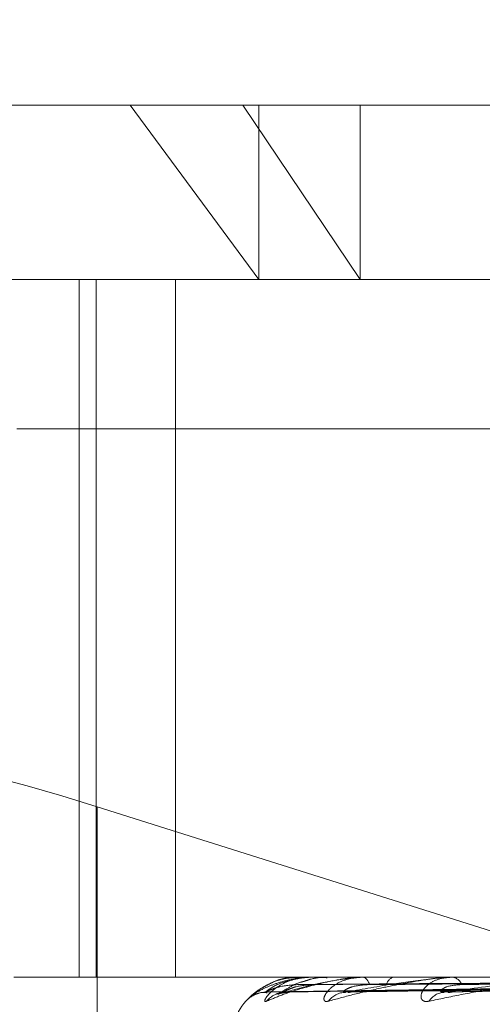
# Model space of a CAD drawing. Units: inches. Extents: x 0 to 23.4, y 0 to 16.5.
# Drawn here: x 5.7 to 5.7, y 3.3 to 3.4 of the extents above; entities that cross this region are included whole.
import ezdxf

# ---------------------------------------------------------------- set-up
doc = ezdxf.new("R2010")
doc.units = ezdxf.units.IN
doc.header["$MEASUREMENT"] = 0
doc.linetypes.add('HIDDEN', pattern=[0.07500000000000001, 0.05, -0.025])

msp = doc.modelspace()

# ---------------------------------------------------------------- linework, layer by layer
at = {"color": 7, "linetype": 'HIDDEN', "lineweight": 0}
for p, q in [((5.8281877798, 3.3535746609), (5.6389592084, 3.3535746609)), ((5.6778929541, 3.3508187554), (5.6960629609, 3.3508187554)), ((5.692423981, 3.3508187554), (5.6965804974, 3.3451944585)), ((5.6998519036, 3.3451944585), (5.6960629609, 3.3508187554)), ((5.6960629609, 3.3508187554), (5.789254034, 3.3508187554)), ((5.6965804974, 3.3508187554), (5.6965804974, 3.3451944585)), ((5.6998519036, 3.3508187554), (5.6998519036, 3.3451944585)), ((5.6789962825, 3.3451944585), (5.7886677147, 3.3451944585)), ((5.6907774384, 3.3451944585), (5.6907774384, 3.3226972706)), ((5.6913317347, 3.3451944585), (5.6913317347, 3.3226972706)), ((5.6938891048, 3.3226972706), (5.6938891048, 3.3451944585)), ((5.8281877798, 3.3429032324), (5.6389592084, 3.3429032324)), ((5.7887709026, 3.3403808027), (5.6790994703, 3.3403808027)), ((5.7062577031, 3.3234894019), (5.691366606, 3.3281910473)), ((5.691366606, 3.3124746609), (5.691366606, 3.3281910473)), ((5.7886677147, 3.3226972706), (5.6789962825, 3.3226972706)), ((5.6978877906, 3.3226972706), (5.6978842587, 3.3226972706)), ((5.6978908075, 3.3226940603), (5.6982680738, 3.3226940603)), ((5.6982513803, 3.3226940603), (5.6982680738, 3.3226940603)), ((5.6982623216, 3.3226972706), (5.6982761021, 3.3226972706)), ((5.6988030339, 3.3226972706), (5.6987823172, 3.3226972706)), ((5.6998885864, 3.3226940603), (5.699935657, 3.3226940603)), ((5.6999130904, 3.3226972706), (5.6999436853, 3.3226972706)), ((5.7009749723, 3.3226972706), (5.7009378195, 3.3226972706)), ((5.7027432528, 3.3226940603), (5.7028187091, 3.3226940603)), ((5.7027804338, 3.3226972706), (5.7028267373, 3.3226972706)), ((5.696806464, 3.3222195692), (5.7167022015, 3.3224953733)), ((5.697407404, 3.3222193604), (5.7170128526, 3.3224952587)), ((5.69931593, 3.3222191391), (5.7179224911, 3.3224951375)), ((5.7024631406, 3.3222188854), (5.7193983202, 3.3224949989))]:
    msp.add_line(p, q, dxfattribs=at)
for centre, radius, start, end in [((5.6978864424, 3.3226929809), 4.4965946013e-06, 13.8892297737, 72.5522505217), ((5.6982626858, 3.3226757796), 2.14940577512e-05, 90.9707111397, 121.734135527), ((5.6999132382, 3.3226010194), 9.6251358707e-05, 90.0879849572, 104.8398933577), ((5.6998539541, 3.322419178), 0.0002922108232742, 7.8805445669, 72.1168557512), ((5.7010095634, 3.3223893369), 0.00031618094471, 103.1150985281, 167.2267137424), ((5.7027805154, 3.3224794106), 0.0002178600756113, 90.0214500381, 99.8482462824), ((5.7027769945, 3.3223255663), 0.0003750179712599, 20.8825189643, 82.3777573243), ((5.6967903089, 3.3213725886), 0.0008361701669813, 90.3208248569, 133.8985084625), ((5.697435063, 3.3214244133), 0.0007843525590742, 90.4111502388, 140.7415228855), ((5.6993898683, 3.3215101505), 0.0006986708309639, 90.8435051148, 144.00524567), ((5.7025849651, 3.3216180512), 0.0005910121545742, 91.8788329099, 149.1895699769), ((5.6978592084, 3.3204475518), 0.0022497187851522, 139.0811774232, 180)]:
    msp.add_arc(centre, radius, start, end, dxfattribs=at)
msp.add_ellipse((5.6912928353, 3.3261541564), major_axis=(0.01123228182137659, -0.003643843864399088), ratio=0.1661888371, start_param=1.618098936035878, end_param=3.188895262828502, dxfattribs=at)
for points, knots in [([(5.698262321622891, 3.322697270620107), (5.698235580589941, 3.322696985204259), (5.698177827100405, 3.322696368782252), (5.698070178729871, 3.322690372247765), (5.697856241273643, 3.322669511918621), (5.697489019860898, 3.322601468102156), (5.697105104902744, 3.322486869927867), (5.696702294806898, 3.322321625543704), (5.696371530709538, 3.322131789805108), (5.696230019067553, 3.321991300572777), (5.696158972390029, 3.321920767201496)], [0, 0, 0, 0, 0.013202540109049, 0.0285139606787835, 0.0541642800156227, 0.1335656119380324, 0.3075826695244506, 0.4871063898433333, 0.742499016951748, 1, 1, 1, 1]), ([(5.696167309349605, 3.321928142499213), (5.696168177207666, 3.321929075728516), (5.696185631358178, 3.321947844609578), (5.696228577627978, 3.321993762613725), (5.696344501569835, 3.322105142601939), (5.696532319955093, 3.32226687567844), (5.69689658652486, 3.322487419086011), (5.697362120303807, 3.322661617012062), (5.697707971817552, 3.322685233078925), (5.69788425865916, 3.322697270620104)], [0, 0, 0, 0, 0.0071361566834207, 0.1435206498163603, 0.1757460353136979, 0.3540942370963662, 0.5535098864410564, 0.7724158235529694, 1, 1, 1, 1]), ([(5.696827739612641, 3.321920767201498), (5.696802472163002, 3.321914493846125), (5.696773950434317, 3.321907412524406), (5.69676855334859, 3.321946830855466), (5.69678642854568, 3.321993617768517), (5.696860063952069, 3.322105257871698), (5.69700486109399, 3.322266822684117), (5.697327146055488, 3.322487435473306), (5.697764122345118, 3.32266161256074), (5.698103245053371, 3.322685231576051), (5.698276102099761, 3.322697270620107)], [0, 0, 0, 0, 0.1194461009613162, 0.1348299623657227, 0.2536738278732297, 0.281754655032232, 0.4371652095544372, 0.6109336935293912, 0.8016857882127666, 1, 1, 1, 1]), ([(5.69678562684091, 3.322208745661277), (5.696896566465439, 3.322296506835591), (5.697082699008862, 3.322443750984456), (5.697559850064725, 3.322603335314159), (5.697975005857943, 3.322675356734841), (5.698123611332649, 3.322689389105604), (5.69819575232471, 3.322693437751219), (5.698234304422331, 3.322693869197082), (5.698251380348846, 3.322694060297913)], [0, 0, 0, 0, 0.5273188798747861, 0.8847263069769399, 0.9590362595959622, 0.9800473728124897, 0.9911623590764932, 1, 1, 1, 1]), ([(5.699913090384301, 3.322697270620107), (5.699887205878185, 3.32269698520426), (5.699831302257867, 3.322696368782252), (5.699720460231881, 3.322690372247765), (5.699487875566603, 3.322669511918619), (5.699044097239097, 3.322601468102159), (5.698519468871803, 3.322486869927867), (5.69790577350619, 3.322321625543696), (5.697325664360858, 3.322131789805111), (5.696994168755941, 3.321991300572779), (5.696827739612641, 3.321920767201497)], [0, 0, 0, 0, 0.0132025401117281, 0.0285139606807546, 0.0541642800162331, 0.1335656119409694, 0.307582669526395, 0.4871063898431655, 0.7424990169528122, 1, 1, 1, 1]), ([(5.69788328544033, 3.322678984422798), (5.697813550556749, 3.322683537359783), (5.697517455217354, 3.322702869197056), (5.697194488364759, 3.322623251525302), (5.697006540186125, 3.322519356580312), (5.697001641723036, 3.322516648783104)], [0, 0, 0, 0, 0.2307934303084432, 0.9799522931390328, 1, 1, 1, 1]), ([(5.697429434626939, 3.322208745661278), (5.697727188113293, 3.322296506835592), (5.698226753655937, 3.322443750984455), (5.69903078514264, 3.322603335314161), (5.699584162872813, 3.322675356734841), (5.699756546717232, 3.322689389105604), (5.699834186012825, 3.322693437751219), (5.699871887317689, 3.322693869197082), (5.699888586401555, 3.322694060297913)], [0, 0, 0, 0, 0.5273188798752135, 0.8847263069753027, 0.9590362595972296, 0.9800473728123117, 0.9911623590759454, 1, 1, 1, 1]), ([(5.698035978946336, 3.32255692546719), (5.698111812373076, 3.322585959397311), (5.698352430704404, 3.322678083624287), (5.698607580529845, 3.322689471651084), (5.698782317173594, 3.322697270620095)], [0, 0, 0, 0, 0.3151606376888363, 1, 1, 1, 1]), ([(5.698778925716152, 3.322678512516103), (5.698710002178263, 3.322684037246094), (5.698459877905804, 3.322704086551629), (5.698214913002175, 3.322620248398443), (5.698037449935337, 3.322559512449895)], [0, 0, 0, 0, 0.2755571748857606, 1, 1, 1, 1]), ([(5.698824594141366, 3.321920767201493), (5.698780093049656, 3.321914493846117), (5.698729860514044, 3.321907412524397), (5.698682677410631, 3.321946830855463), (5.698673993035742, 3.321993617768527), (5.6987024393708, 3.322105257871675), (5.698799136632354, 3.322266822684121), (5.699067727975033, 3.322487435473306), (5.699460372473605, 3.322661612560739), (5.699780506887196, 3.32268523157605), (5.699943685252531, 3.322697270620107)], [0, 0, 0, 0, 0.1194461009637653, 0.1348299623654625, 0.2536738278694693, 0.281754655034696, 0.4371652095531134, 0.6109336935288228, 0.8016857882134868, 1, 1, 1, 1]), ([(5.702780433836125, 3.32269727062011), (5.702756341390342, 3.322696985204261), (5.702704308141738, 3.322696368782254), (5.70259427857992, 3.322690372247766), (5.702351452921387, 3.322669511918622), (5.701847156984124, 3.322601468102159), (5.701200776643793, 3.322486869927866), (5.700398376557901, 3.322321625543699), (5.699589889020567, 3.322131789805106), (5.699080390567579, 3.321991300572773), (5.698824594141366, 3.321920767201493)], [0, 0, 0, 0, 0.0132025401089685, 0.0285139606785096, 0.0541642800146317, 0.1335656119383514, 0.3075826695248081, 0.4871063898435475, 0.7424990169532689, 1, 1, 1, 1]), ([(5.699379582893576, 3.322208745661278), (5.699853388654994, 3.322296506835593), (5.700648331596581, 3.322443750984456), (5.701750183721125, 3.322603335314163), (5.702421782875427, 3.322675356734842), (5.702611714688227, 3.322689389105606), (5.702692046200937, 3.322693437751221), (5.702727534089655, 3.322693869197085), (5.702743252782475, 3.322694060297914)], [0, 0, 0, 0, 0.5273188798738249, 0.8847263069749806, 0.959036259594995, 0.9800473728102324, 0.9911623590736848, 1, 1, 1, 1]), ([(5.702077364450787, 3.321920767201494), (5.702015238102415, 3.32191449384612), (5.701945110294597, 3.321907412524402), (5.701857846493766, 3.32194683085546), (5.701822916422826, 3.321993617768523), (5.701805145561948, 3.32210525787168), (5.701850248052085, 3.322266822684122), (5.702055438185062, 3.322487435473308), (5.702389559697361, 3.322661612560741), (5.702679135324479, 3.322685231576052), (5.702826737317479, 3.32269727062011)], [0, 0, 0, 0, 0.1194461009575902, 0.1348299623627076, 0.2536738278673328, 0.2817546550315289, 0.4371652095490489, 0.6109336935266195, 0.8016857882123878, 1, 1, 1, 1]), ([(5.706760718715246, 3.322697270620102), (5.706739289093555, 3.322696985204253), (5.706693006833839, 3.322696368782247), (5.706587766491226, 3.322690372247759), (5.706343476191414, 3.322669511918613), (5.70579688921351, 3.322601468102153), (5.705052118769745, 3.32248686992786), (5.704090014793336, 3.322321625543708), (5.703082369710068, 3.322131789805101), (5.702413283010595, 3.321991300572774), (5.702077364450787, 3.321920767201494)], [0, 0, 0, 0, 0.0132025401103986, 0.0285139606799385, 0.0541642800159786, 0.1335656119392623, 0.3075826695250726, 0.4871063898440298, 0.7424990169519579, 1, 1, 1, 1]), ([(5.702565588201391, 3.32220874566128), (5.703198321663151, 3.322296506835598), (5.704259910694548, 3.322443750984468), (5.705619759650388, 3.322603335314152), (5.706385306885488, 3.322675356734835), (5.706585922036111, 3.322689389105598), (5.70666604237577, 3.322693437751213), (5.706698034223575, 3.322693869197077), (5.70671220441083, 3.322694060297907)], [0, 0, 0, 0, 0.5273188798737342, 0.8847263069753982, 0.9590362595946988, 0.9800473728099457, 0.9911623590737536, 1, 1, 1, 1]), ([(5.697001641723036, 3.322516648783104), (5.696844966292185, 3.322438687090892), (5.696569036575914, 3.322301384467912), (5.696328252569894, 3.322091735542758), (5.696221729463751, 3.321986611675705), (5.696191858597361, 3.321954974177191), (5.696194218832042, 3.321957631180117), (5.696206291865637, 3.321969593802538), (5.696226050434047, 3.3219883392535), (5.696311815645132, 3.322063221933254), (5.696488635328879, 3.322160654403004), (5.696700852234199, 3.32222191140335), (5.696821622252413, 3.32219686614412), (5.696849819710307, 3.32219101856164)], [0, 0, 0, 0, 0.2486442915880036, 0.4379011339396792, 0.5548437038244393, 0.6287085357684998, 0.6627695010093578, 0.6762334333660686, 0.6889228134573712, 0.7141012213589538, 0.8334355610936678, 0.961110432685971, 1, 1, 1, 1]), ([(5.716702893286719, 3.322494048866417), (5.716140547389267, 3.322486229280725), (5.713328813993765, 3.322447131297921), (5.706689479845486, 3.32235315770104), (5.700612993069829, 3.322264554018265), (5.69678562684091, 3.322208745661277)], [0, 0, 0, 0, 0.0846963374235019, 0.4234822757477442, 1, 1, 1, 1]), ([(5.697864389267001, 3.322459242525856), (5.697655942635143, 3.322445382981428), (5.69737213534007, 3.322426512732577), (5.697045023298788, 3.322328153137192), (5.696895799325755, 3.322267525558701), (5.696817973142571, 3.322227552891565), (5.696807514388952, 3.322221602921465), (5.696806441259878, 3.322220992419858)], [0, 0, 0, 0, 0.5019140166098455, 0.6833732842947635, 0.8663925935953758, 0.9862911014680262, 1, 1, 1, 1]), ([(5.698037449935337, 3.322559512449895), (5.697999370378517, 3.322551228458403), (5.69779998908094, 3.322507854188566), (5.697547959938129, 3.322358145512658), (5.697321170085615, 3.322222524148001), (5.697222331786159, 3.322159076769486), (5.697188045665544, 3.322139149667979), (5.697190651491047, 3.322141234032979), (5.697231413530756, 3.322159884521793), (5.697323687397098, 3.322192822606186), (5.697421061713321, 3.322199015344111), (5.697481646533103, 3.322202868371539)], [0, 0, 0, 0, 0.0694026685036421, 0.3633864271892351, 0.5265906799531819, 0.6302931357500717, 0.7035501938788556, 0.7564310840316372, 0.811235388832958, 0.8825535275376732, 1, 1, 1, 1]), ([(5.698367682421473, 3.322459242525859), (5.698163990329949, 3.322445380023048), (5.697886656505905, 3.322426505746259), (5.697588249478748, 3.322328161902995), (5.697463903843229, 3.322267496284133), (5.697407476305693, 3.322227477457402), (5.697407419330496, 3.322221508166034), (5.69740741312473, 3.322220857987966)], [0, 0, 0, 0, 0.5014392483451088, 0.6827268708783504, 0.8655730593656253, 0.985358153384701, 1, 1, 1, 1]), ([(5.717043663528803, 3.322494048866417), (5.71649038919549, 3.322486229280725), (5.713724013683724, 3.322447131297921), (5.707188169820355, 3.322353157701043), (5.701200719751928, 3.322264554018267), (5.697429434626939, 3.322208745661278)], [0, 0, 0, 0, 0.0846963374234113, 0.423482275747875, 0.9999999999999999, 0.9999999999999999, 0.9999999999999999, 0.9999999999999999]), ([(5.716971870512767, 3.322494048866417), (5.716420777697087, 3.322486229280725), (5.713665309788658, 3.32244713129792), (5.707162448190203, 3.322353157701042), (5.701216544771514, 3.322264554018261), (5.697471428426284, 3.322208745661269)], [0, 0, 0, 0, 0.0846963374236002, 0.4234822757482112, 1, 1, 1, 1]), ([(5.716702776987017, 3.322594030837174), (5.716140505730726, 3.322590120067521), (5.713329148826406, 3.322570566214921), (5.707049554846366, 3.322526110305496), (5.701332516764026, 3.322484490408805), (5.697864389267004, 3.322459242525889)], [0, 0, 0, 0, 0.089537141580176, 0.4476858070866651, 1, 1, 1, 1]), ([(5.716953297412933, 3.322594030837174), (5.716398771561805, 3.32259012006752), (5.713626141691886, 3.322570566214921), (5.707431753814149, 3.322526110305495), (5.701790087272022, 3.322484490408807), (5.698367682421473, 3.322459242525892)], [0, 0, 0, 0, 0.0895371415801893, 0.4476858070869646, 1, 1, 1, 1]), ([(5.717062008232609, 3.322594030837174), (5.716512313519338, 3.32259012006752), (5.713763839344057, 3.32257056621492), (5.707626000149472, 3.322526110305498), (5.702040219178812, 3.3224844904088), (5.69865171619918, 3.322459242525879)], [0, 0, 0, 0, 0.0895371415801516, 0.4476858070867228, 1, 1, 1, 1]), ([(5.700143405336682, 3.322459242525859), (5.699951828931273, 3.322445376913662), (5.699690991032702, 3.322426498403336), (5.699432078577939, 3.322328171116224), (5.69933709494821, 3.322267465515322), (5.699304254238586, 3.32222739661456), (5.699314759895742, 3.322221406649113), (5.699315974010017, 3.322220714402787)], [0, 0, 0, 0, 0.5009331447419259, 0.6820377933274835, 0.8646994348081558, 0.9843636294942344, 0.9999999999999999, 0.9999999999999999, 0.9999999999999999, 0.9999999999999999]), ([(5.717981864914599, 3.322494048866418), (5.71745765892137, 3.322486229280726), (5.714836625312057, 3.322447131297922), (5.708640494159801, 3.322353157701041), (5.702958482844231, 3.322264554018266), (5.69937958289358, 3.322208745661278)], [0, 0, 0, 0, 0.0846963374236378, 0.4234822757481971, 1, 1, 1, 1]), ([(5.717804515049429, 3.322594030837175), (5.717277776612529, 3.322590120067521), (5.714644083844526, 3.322570566214922), (5.708758783386328, 3.322526110305496), (5.703396392912461, 3.322484490408808), (5.700143405336668, 3.322459242525892)], [0, 0, 0, 0, 0.089537141580256, 0.4476858070866983, 1, 1, 1, 1]), ([(5.718018007596519, 3.322594030837174), (5.717500756825424, 3.322590120067521), (5.714914502396958, 3.322570566214919), (5.7091402554883, 3.322526110305496), (5.703887616307214, 3.3224844904088), (5.700701207171316, 3.322459242525879)], [0, 0, 0, 0, 0.089537141580308, 0.4476858070868297, 1, 1, 1, 1]), ([(5.70312737875985, 3.322459242525861), (5.70295484117714, 3.322445373381884), (5.702719925293831, 3.322426490062916), (5.702509870154564, 3.322328181581029), (5.702447669478425, 3.322267430566713), (5.702439776605585, 3.322227302802131), (5.702460651390012, 3.322221288886555), (5.702463221714385, 3.322220548389624)], [0, 0, 0, 0, 0.5003492597932883, 0.6812428137784973, 0.8636915458516579, 0.9832162605915383, 0.9999999999999999, 0.9999999999999999, 0.9999999999999999, 0.9999999999999999]), ([(5.719483588401561, 3.322494048866418), (5.719007396918819, 3.322486229280726), (5.716626436195636, 3.322447131297923), (5.710993962078194, 3.322353157701042), (5.705822752208759, 3.322264554018268), (5.702565588201391, 3.32220874566128)], [0, 0, 0, 0, 0.0846963374235314, 0.4234822757479854, 0.9999999999999999, 0.9999999999999999, 0.9999999999999999, 0.9999999999999999]), ([(5.719225664673309, 3.322594030837176), (5.718745751350145, 3.322590120067521), (5.716346184202711, 3.322570566214922), (5.710982681256605, 3.322526110305496), (5.706093377614297, 3.322484490408809), (5.703127378759828, 3.322459242525894)], [0, 0, 0, 0, 0.0895371415805863, 0.4476858070868133, 1, 1, 1, 1]), ([(5.696806441259878, 3.322220992419858), (5.696794096048762, 3.322214105747445), (5.696772692224109, 3.322202165803498), (5.696781780474594, 3.322206789009337), (5.696785626840849, 3.322208745661276)], [0, 0, 0, 0, 0.5767759415264452, 0.9999999999999999, 0.9999999999999999, 0.9999999999999999, 0.9999999999999999]), ([(5.697193699519543, 3.322169418047178), (5.697205176003068, 3.3221732929891), (5.697259424516678, 3.322191609561342), (5.697342508169601, 3.322214345008724), (5.69740836568254, 3.322204512965258), (5.697411626574044, 3.322204026138083)], [0, 0, 0, 0, 0.2032075172103655, 0.9605473434592331, 1, 1, 1, 1]), ([(5.69740741312473, 3.322220857987966), (5.69740334926299, 3.322214039295472), (5.697396276741935, 3.322202172418765), (5.697419538882961, 3.322206783922018), (5.697429434626889, 3.322208745661277)], [0, 0, 0, 0, 0.5745987475412325, 1, 1, 1, 1]), ([(5.697534759811371, 3.322221127952543), (5.697514436102963, 3.322214172691112), (5.697479331585491, 3.322202159081612), (5.697473770098543, 3.322206794085865), (5.697471428426229, 3.322208745661269)], [0, 0, 0, 0, 0.5789485191987691, 1, 1, 1, 1]), ([(5.699315974010017, 3.322220714402787), (5.699320188651601, 3.322213968260745), (5.699327553707282, 3.322202179426327), (5.699363995051494, 3.32220677843018), (5.699379582893527, 3.322208745661277)], [0, 0, 0, 0, 0.5722484346047894, 1, 1, 1, 1]), ([(5.699566076233411, 3.322221275186509), (5.699538355067777, 3.322214245355658), (5.699490665490859, 3.322202151720656), (5.699470497427278, 3.322206799541943), (5.699462052726897, 3.322208745661264)], [0, 0, 0, 0, 0.5812835303752428, 1, 1, 1, 1]), ([(5.702463221714385, 3.322220548389624), (5.702475386942488, 3.322213886054275), (5.702496748245031, 3.322202187452341), (5.702544871195334, 3.32220677200439), (5.702565588201347, 3.32220874566128)], [0, 0, 0, 0, 0.5694984226460821, 1, 1, 1, 1]), ([(5.702827068591674, 3.322221448690028), (5.702792766914801, 3.322214330907882), (5.702734031380875, 3.322202142969192), (5.702699795463015, 3.322206805894334), (5.702685553394081, 3.322208745661265)], [0, 0, 0, 0, 0.5840021292154127, 0.9999999999999999, 0.9999999999999999, 0.9999999999999999, 0.9999999999999999])]:
    msp.add_open_spline(points, degree=3, knots=knots, dxfattribs=at)

doc.saveas('drawing.dxf')
